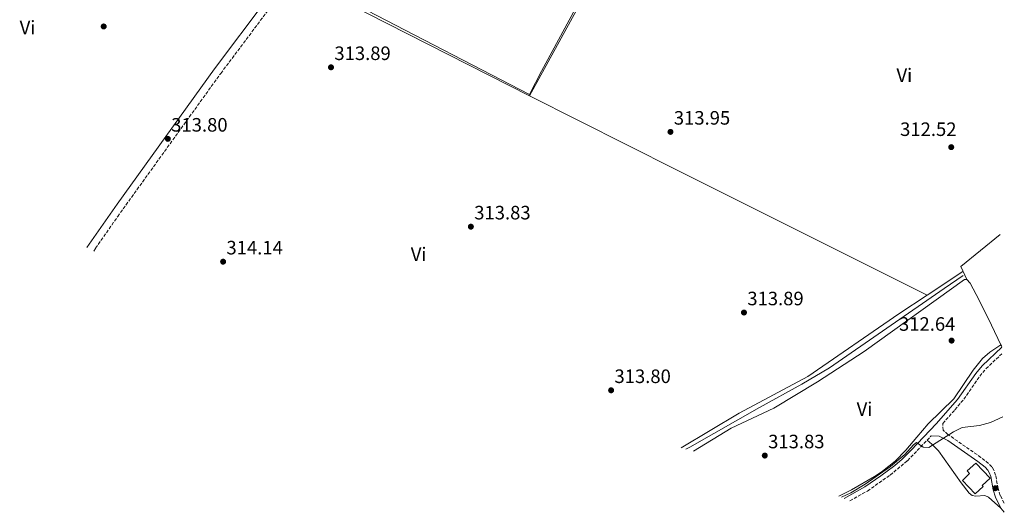
# Model space of a CAD drawing. Units: metres. Extents: x 605004 to 608469, y 4666758 to 4669123.
# Drawn here: x 607926 to 608436, y 4667700 to 4667955 of the extents above; entities that cross this region are included whole.
import ezdxf
from ezdxf.enums import TextEntityAlignment as Align

# ---------------------------------------------------------------- set-up
doc = ezdxf.new("R2010")
doc.units = ezdxf.units.M
doc.header["$MEASUREMENT"] = 0
doc.linetypes.add('DGN Style 3', pattern=[2.435890702152634, 1.739921930109024, -0.6959687720436097])
for name, color, linetype, lineweight in [('Acequia sin especificar', 4, 'Continuous', 0), ('Camino', 7, 'DGN Style 3', 0), ('Cota de punto acotado terreno', 7, 'Continuous', 0), ('Curva de nivel intermedia', 30, 'Continuous', 0), ('Edificio', 1, 'Continuous', 13), ('Estanque', 4, 'Continuous', 0), ('Etiqueta de uso rústico', 92, 'Continuous', 0), ('Línea de cambio de uso (parcela vista)', 92, 'Continuous', 0), ('Margen derecho', 7, 'Continuous', 0), ('Punto acotado terreno (símbolo)', 7, 'Continuous', 0)]:
    doc.layers.add(name, color=color, linetype=linetype, lineweight=lineweight)
doc.styles.add('Style-Arial', font='arial.ttf')

# ---------------------------------------------------------------- blocks, each defined once
blk = doc.blocks.new('5PATER')
at = {"layer": 'Estanque', "linetype": 'Continuous', "lineweight": 0}
h = blk.add_hatch(color=51, dxfattribs=at)
edge = h.paths.add_edge_path()
edge.add_ellipse((0, 0), major_axis=(-0.1095731443231308, -0.1110710700762829), ratio=0.9994222409660317, start_angle=0, end_angle=360)

msp = doc.modelspace()

# ---------------------------------------------------------------- linework, layer by layer
at = {"layer": 'Acequia sin especificar', "color": 4, "linetype": 'Continuous', "lineweight": 0}
for points in [[(608068.2699999996, 4667977, 313.6399999999995), (608074.1100000005, 4667976.27, 313.6499999999942), (608081.4199999999, 4667971.880000001, 313.6699999999983), (608106.2400000002, 4667959.470000001, 313.7400000000052), (608190.1900000004, 4667916.01, 313.7899999999936), (608196.4000000004, 4667928.060000001, 313.7799999999988), (608219.4000000004, 4667970.789999999, 313.5200000000041), (608261.7400000002, 4668047.470000001, 311.6100000000006)], [(608270.9269000003, 4667732.829100001, 312.7449999999953), (608272.9800000006, 4667733.880000001, 312.8000000000029), (608309.1200000001, 4667754.33, 313.8000000000029), (608331.0199999996, 4667766.380000001, 312.6499999999942), (608345.25, 4667774.779999999, 312.2299999999959), (608404.5599999996, 4667815.9, 312.6499999999942), (608414.4100000003, 4667822.480000001, 312.3899999999995)]]:
    msp.add_polyline3d(points, dxfattribs=at)
at = {"layer": 'Camino', "color": 7, "linetype": 'DGN Style 3', "lineweight": 0}
for points in [[(607964.7389422182, 4667835.10046328, 314.0962), (607965.7399999967, 4667836.61, 314.0899999999967), (607977.1400000006, 4667853.039999999, 313.9900000000053), (608030.4299999997, 4667926.960000001, 313.6100000000006), (608057.5599999981, 4667963.07, 313.4900000000052)], [(608435.5899999997, 4667704.910000001, 308.2200000000012), (608433.5399999978, 4667708.95, 308.2700000000041), (608432.510000002, 4667712.480000001, 308.3399999999965), (608431.1700000007, 4667719.340000002, 308.429999999993), (608430.260000001, 4667721.970000001, 308.4600000000065), (608429.2300000006, 4667723.620000003, 308.4900000000054), (608427.5000000006, 4667725.470000001, 308.5899999999965), (608423.579999998, 4667728.590000001, 308.7799999999988), (608406.5399999992, 4667740.370000003, 309.7700000000041), (608403.9999999999, 4667742.600000003, 310.050000000003), (608403.8500000001, 4667746.11, 310.3399999999965), (608410.1499999989, 4667753.120000003, 310.8300000000017), (608414.7399999977, 4667758.620000003, 310.979999999996), (608423.0100000001, 4667770.489999999, 311.4499999999972), (608426.1900000008, 4667774.350000001, 311.4499999999972), (608434.4099999996, 4667782.15, 311.4299999999931)], [(608355.8110120307, 4667706.137524518, 309.5682999999991), (608364.9200000024, 4667711.180000001, 309.5399999999937), (608376.600000001, 4667719.440000002, 309.3899999999995), (608385.6400000001, 4667726.850000001, 309.5399999999937), (608397.9200000024, 4667739.770000001, 310.0399999999936)]]:
    msp.add_polyline3d(points, dxfattribs=at)
at = {"layer": 'Curva de nivel intermedia', "color": 30, "linetype": 'Continuous', "lineweight": 0, "elevation": 310, "flags": 128}
msp.add_lwpolyline([(608434.9100000003, 4667749.480000001), (608428.530000001, 4667746.630000001), (608422.7799999999, 4667745.09), (608413.9199999997, 4667743.929999999), (608409.4300000013, 4667741.729999999), (608396.6399999994, 4667733.680000001), (608393.7200000003, 4667733.859999999), (608390.2600000004, 4667736.199999999), (608388.7100000012, 4667734.99), (608384.2499999999, 4667730.119999999), (608376.8600000005, 4667723.92), (608363.6799999995, 4667714.8), (608356.2699999998, 4667710.32), (608351.4663071039, 4667707.944693291)], dxfattribs=at)
at = {"layer": 'Edificio', "color": 1, "linetype": 'Continuous', "lineweight": 13}
msp.add_polyline3d([(608424.7100000001, 4667713.560000001, 311.6399999999995), (608420.6600000003, 4667709.699999999, 311.320000000007), (608414.0099999999, 4667716.680000001, 311.3500000000058), (608417.7300000006, 4667720.220000001, 312.7899999999936), (608416.3899999997, 4667721.619999999, 312.7299999999959), (608421.0300000003, 4667725.66, 311.1999999999971), (608428.4100000003, 4667717.91, 311.1699999999983), (608424.2999999998, 4667713.99, 311.8500000000058)], close=True, dxfattribs=at)
at = {"layer": 'Edificio', "color": 51, "linetype": 'Continuous', "lineweight": 13}
msp.add_polyline3d([(608420.6600000003, 4667709.699999999, 311.320000000007), (608414.0099999999, 4667716.680000001, 311.3500000000058), (608417.7300000006, 4667720.220000001, 312.7899999999936), (608416.3899999997, 4667721.619999999, 312.7299999999959), (608421.0300000003, 4667725.66, 311.1999999999971), (608428.4100000003, 4667717.91, 311.1699999999983), (608424.2999999998, 4667713.99, 311.8500000000058), (608424.7100000001, 4667713.560000001, 311.6399999999995), (608420.6600000003, 4667709.699999999, 311.320000000007)], dxfattribs=at)
at = {"layer": 'Línea de cambio de uso (parcela vista)', "color": 92, "linetype": 'Continuous', "lineweight": 0, "extrusion": (0.8757396883701608, -0.4793897943883664, 0.05714388199635501), "elevation": -1705116.847276191, "flags": 128}
msp.add_lwpolyline([(4386757.797094212, 97908.93367867757), (4386725.077024567, 97909.70493895285), (4386606.858649411, 97909.995413602)], dxfattribs=at)
at = {"layer": 'Línea de cambio de uso (parcela vista)', "color": 92, "linetype": 'Continuous', "lineweight": 0, "extrusion": (0.0196481354482679, 0.0365515371419543, 0.9991385969453723), "elevation": 182882.0274686362, "flags": 128}
msp.add_lwpolyline([(1674440.940191466, -4395694.628232659), (1674570.777898399, -4395691.736510318), (1674575.72336658, -4395690.882330177), (1674577.9894778, -4395690.049672286)], dxfattribs=at)
at = {"layer": 'Línea de cambio de uso (parcela vista)', "color": 92, "linetype": 'Continuous', "lineweight": 0, "extrusion": (0.4323262011620146, 0.862586304941572, 0.2627525876486602), "elevation": 4289498.686633499, "flags": 128}
msp.add_lwpolyline([(1547831.396446338, -1167796.449712669), (1547746.394344539, -1167795.755313742), (1547601.478395936, -1167796.708816746)], dxfattribs=at)
at = {"layer": 'Línea de cambio de uso (parcela vista)', "color": 92, "linetype": 'Continuous', "lineweight": 0, "extrusion": (-0.01837241148164797, 0.01950145117209847, 0.9996410095121805), "elevation": 80163.57612269542, "flags": 128}
msp.add_lwpolyline([(-3643674.992168954, -2979248.94172824), (-3643677.384153407, -2979256.033195675), (-3643703.55774484, -2979254.167020035)], dxfattribs=at)
at = {"layer": 'Línea de cambio de uso (parcela vista)', "color": 92, "linetype": 'Continuous', "lineweight": 0, "extrusion": (0.01492615521076223, 0.0098218608145413, 0.9998403577275544), "elevation": 55240.33042577557, "flags": 128}
msp.add_lwpolyline([(608341.8526330035, 4667507.227353443), (608323.2956755648, 4667495.018264531)], dxfattribs=at)
at = {"layer": 'Línea de cambio de uso (parcela vista)', "color": 92, "linetype": 'Continuous', "lineweight": 0, "flags": 128}
for points, elevation in [([(608395.7468999998, 4667812.441500001), (608395.75, 4667812.439999999)], 312.7599999999948), ([(608433.9299999997, 4667786.689999999), (608434.3499999996, 4667785.84)], 311.4499999999971)]:
    msp.add_lwpolyline(points, dxfattribs=dict(at, elevation=elevation))
at = {"layer": 'Línea de cambio de uso (parcela vista)', "color": 92, "linetype": 'Continuous', "lineweight": 0}
for points in [[(608416.25, 4667820.42, 312.4900000000052), (608415.1200000001, 4667820.4, 312.4900000000052), (608363.1200000001, 4667783.33, 313.3699999999953), (608339, 4667767.59, 313.6000000000058), (608316.5, 4667753.99, 313.8000000000029), (608294.4900000002, 4667743.58, 313.8600000000006), (608274.8738000002, 4667731.803200001, 313.7954000000027)], [(608433.9299999997, 4667786.689999999, 311.4499999999971), (608428.9800000006, 4667796.83, 312.7799999999988), (608422.6399999997, 4667809.82, 312.6999999999971), (608417.9400000004, 4667818.66, 312.5500000000029), (608416.25, 4667820.42, 312.4900000000052)], [(608395.7468999998, 4667812.441500001, 312.7669000000024), (608381.1100000005, 4667802.810000001, 313.0800000000018), (608334.0499999998, 4667770.32, 313.6100000000006), (608298.6200000001, 4667751.439999999, 314.179999999993), (608268.5224000001, 4667733.490300001, 314.349000000002)], [(608350.1383999997, 4667708.522, 310.7706000000035), (608356.5800000001, 4667711.869999999, 310.6399999999995), (608368.5599999996, 4667718.74, 310.3899999999995), (608372.7599999999, 4667721.460000001, 310.320000000007), (608379.2800000003, 4667726.59, 310.2700000000041), (608384.7699999996, 4667732.25, 310.3300000000018), (608390.3700000001, 4667739.039999999, 310.8300000000018), (608396.2100000001, 4667745.91, 310.9499999999971), (608409.5099999999, 4667758.9, 311.8300000000018), (608419.6200000001, 4667773.65, 312.1900000000023), (608424.3200000003, 4667779.699999999, 311.9499999999971), (608428.1399999997, 4667782.92, 311.8399999999965), (608433.9299999997, 4667786.689999999, 311.4499999999971)], [(608395.7300000006, 4667737.470000001, 309.9499999999971), (608398.1900000004, 4667735.449999999, 309.8000000000029), (608401.6600000003, 4667731.880000001, 309.6000000000058), (608413.3200000003, 4667715.439999999, 308.9199999999983), (608417.5199999996, 4667710.060000001, 308.7299999999959), (608418.9900000002, 4667708.92, 308.6699999999983), (608420.9900000002, 4667708.560000001, 308.6100000000006), (608425.6699999999, 4667708.83, 308.4499999999971), (608427.5499999998, 4667707.930000001, 308.4499999999971), (608433.9400000004, 4667702.34, 308.2100000000065)]]:
    msp.add_polyline3d(points, dxfattribs=at)
at = {"layer": 'Margen derecho', "color": 7, "linetype": 'Continuous', "lineweight": 0}
for points in [[(608053.9799999995, 4667964.86, 313.4900000000052), (608027.2600000001, 4667929.300000001, 313.6100000000006), (607976.8099999976, 4667859.390000002, 313.9700000000013), (607961.2568370203, 4667836.974625276, 314.094299999997)], [(608434.3500000014, 4667785.530000002, 311.4299999999931), (608424.1900000003, 4667775.870000001, 311.4499999999972), (608421.0299999998, 4667771.989999999, 311.4499999999972), (608411.499999999, 4667758.56, 310.9400000000024), (608400.37, 4667745.949999999, 310.2200000000011), (608387.4799999996, 4667732.220000001, 309.6600000000034), (608382.890000001, 4667727.680000001, 309.5099999999948), (608379.0700000009, 4667724.460000002, 309.4199999999984), (608371.8299999967, 4667718.960000002, 309.4199999999984), (608363.5900000001, 4667713.290000001, 309.5399999999937), (608352.8481438513, 4667707.343917427, 309.5737999999982)], [(608435.6700000024, 4667700.199999999, 308.1699999999982), (608433.9400000002, 4667702.340000001, 308.2100000000065), (608431.0900000003, 4667707.969999999, 308.2700000000041), (608429.9499999981, 4667711.850000001, 308.3399999999965), (608428.6200000005, 4667718.66, 308.429999999993), (608427.8700000016, 4667720.830000003, 308.4600000000065), (608427.1299999995, 4667722.010000003, 308.4900000000054), (608425.7100000002, 4667723.530000002, 308.5899999999965), (608422.0100000009, 4667726.470000001, 308.7799999999988), (608406.4699999975, 4667737.210000002, 309.6799999999931), (608401.9799999993, 4667739.520000001, 309.9100000000036), (608397.9200000024, 4667739.770000001, 310.0399999999936)]]:
    msp.add_polyline3d(points, dxfattribs=at)

# ---------------------------------------------------------------- block references
at = {"layer": 'Punto acotado terreno (símbolo)', "color": 7, "linetype": 'Continuous', "lineweight": 0, "xscale": 10, "yscale": 10, "zscale": 10}
for p in [(607969.9099999999, 4667951.210000004, 313.6699999999987), (608087.4699999992, 4667930.120000001, 313.8899999999999), (608003.1000000001, 4667893.140000001, 313.8000000000029), (608263.0199999983, 4667896.75, 313.9499999999971), (608408.230000001, 4667888.870000001, 312.5200000000045), (608159.7999999997, 4667847.770000001, 313.8300000000022), (608031.659999999, 4667829.680000002, 314.1399999999999), (608301.0399999986, 4667803.410000001, 313.8899999999999), (608408.3999999987, 4667788.910000001, 312.6399999999995), (608232.3200000002, 4667763.230000001, 313.8000000000029), (608311.8000000009, 4667729.510000002, 313.8300000000022), (608431.0700000002, 4667712.640000001, 308.3999999999942)]:
    msp.add_blockref('5PATER', p, dxfattribs=at)

# ---------------------------------------------------------------- texts
at = {"layer": 'Cota de punto acotado terreno', "color": 7, "linetype": 'Continuous', "lineweight": 0, "style": 'Style-Arial'}
for s, p in [('313.89', (608089.2100000009, 4667933.870000001, 313.8899999999995)), ('313.95', (608264.760000002, 4667900.5, 313.9499999999971)), ('313.80', (608004.8299999983, 4667896.890000001, 313.8000000000029)), ('312.52', (608381.7800000005, 4667894.640000002, 312.5200000000041)), ('313.83', (608161.5399999992, 4667851.520000001, 313.8300000000018)), ('314.14', (608033.3900000018, 4667833.429999999, 314.1399999999995)), ('313.89', (608302.7699999985, 4667807.160000001, 313.8899999999995)), ('312.64', (608381.2100000004, 4667794, 312.6399999999995)), ('313.80', (608234.0599999996, 4667766.980000001, 313.8000000000029)), ('313.83', (608313.5399999982, 4667733.260000002, 313.8300000000018))]:
    msp.add_text(s, height=7.000000000000002, dxfattribs=at).set_placement(p)
at = {"layer": 'Etiqueta de uso rústico', "color": 92, "linetype": 'Continuous', "lineweight": 0, "style": 'Style-Arial'}
for p in [(607930.5189322162, 4667950.680009998, 313.5399999999936), (608383.9689322197, 4667926.010010001, 312.7899999999936), (608132.7989322179, 4667833.520009998, 313.9400000000023), (608363.368932218, 4667753.530009999, 312.1900000000023)]:
    msp.add_text('Vi', height=7.000000000000002, dxfattribs=at).set_placement(p, align=Align.MIDDLE_CENTER)

doc.saveas('drawing.dxf')
